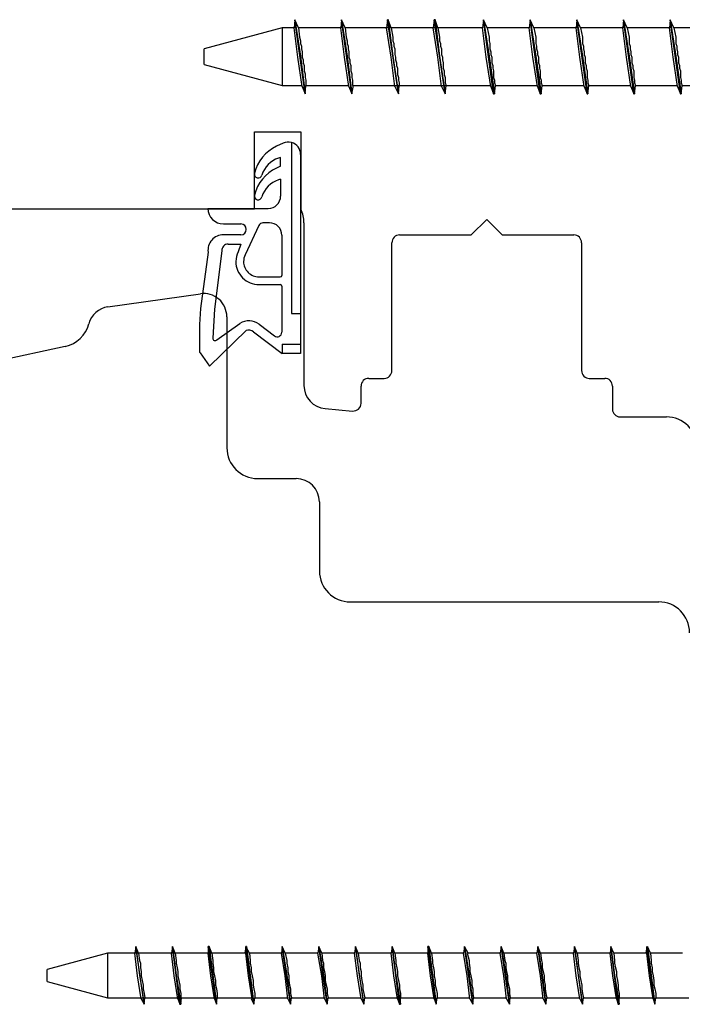
# Model space of a CAD drawing. Units: millimetres. Extents: x 1387 to 2280, y 3221 to 4035.
# Drawn here: x 1691 to 1734, y 3734 to 3798 of the extents above; entities that cross this region are included whole.
import ezdxf

# ---------------------------------------------------------------- set-up
doc = ezdxf.new("R2010")
doc.units = ezdxf.units.MM

msp = doc.modelspace()

# ---------------------------------------------------------------- linework, layer by layer
at = {"linetype": 'Continuous'}
for p, q in [((1708.658, 3797.939), (1708.599, 3797.404)), ((1708.658, 3797.939), (1708.658, 3797.939)), ((1708.895, 3797.404), (1708.658, 3797.939)), ((1708.658, 3797.939), (1709.014, 3795.564)), ((1709.311, 3793.131), (1708.658, 3797.939)), ((1711.685, 3797.939), (1711.626, 3797.404)), ((1711.685, 3797.939), (1711.685, 3797.939)), ((1711.923, 3797.404), (1711.685, 3797.939)), ((1711.685, 3797.939), (1712.041, 3795.564)), ((1712.338, 3793.131), (1711.685, 3797.939)), ((1714.653, 3797.939), (1714.594, 3797.404)), ((1714.712, 3797.939), (1714.653, 3797.939)), ((1715.365, 3793.131), (1714.653, 3797.939)), ((1714.89, 3797.404), (1714.712, 3797.939)), ((1714.712, 3797.939), (1715.009, 3795.564)), ((1717.68, 3797.939), (1717.621, 3797.404)), ((1717.74, 3797.939), (1717.68, 3797.939)), ((1718.392, 3793.131), (1717.68, 3797.939)), ((1717.918, 3797.404), (1717.74, 3797.939)), ((1717.74, 3797.939), (1718.036, 3795.564)), ((1720.885, 3797.939), (1720.826, 3797.404)), ((1720.885, 3797.939), (1720.885, 3797.939)), ((1721.123, 3797.404), (1720.885, 3797.939)), ((1720.885, 3797.939), (1721.242, 3795.564)), ((1721.538, 3793.131), (1720.885, 3797.939)), ((1723.913, 3797.939), (1723.853, 3797.404)), ((1724.15, 3797.404), (1723.913, 3797.939)), ((1723.913, 3797.939), (1723.913, 3797.939)), ((1723.913, 3797.939), (1724.269, 3795.564)), ((1724.565, 3793.131), (1723.913, 3797.939)), ((1726.94, 3797.939), (1726.88, 3797.404)), ((1727.177, 3797.404), (1726.94, 3797.939)), ((1726.94, 3797.939), (1726.94, 3797.939)), ((1726.94, 3797.939), (1727.296, 3795.564)), ((1727.593, 3793.131), (1726.94, 3797.939)), ((1729.967, 3797.939), (1729.908, 3797.404)), ((1730.204, 3797.404), (1729.967, 3797.939)), ((1729.967, 3797.939), (1729.967, 3797.939)), ((1729.967, 3797.939), (1730.323, 3795.564)), ((1730.62, 3793.131), (1729.967, 3797.939)), ((1732.994, 3797.939), (1732.935, 3797.404)), ((1733.232, 3797.404), (1732.994, 3797.939)), ((1732.994, 3797.939), (1732.994, 3797.939)), ((1733.647, 3793.131), (1732.994, 3797.939)), ((1732.994, 3797.939), (1733.35, 3795.564)), ((1707.827, 3797.404), (1702.782, 3796.039)), ((1708.599, 3797.404), (1707.827, 3797.404)), ((1707.827, 3797.404), (1707.827, 3793.665)), ((1708.836, 3795.505), (1708.599, 3797.404)), ((1711.626, 3797.404), (1708.895, 3797.404)), ((1708.895, 3797.404), (1708.955, 3796.811)), ((1711.863, 3795.505), (1711.626, 3797.404)), ((1720.826, 3797.404), (1711.923, 3797.404)), ((1711.923, 3797.404), (1711.982, 3796.811)), ((1714.89, 3795.505), (1714.594, 3797.404)), ((1714.89, 3797.404), (1715.009, 3796.811)), ((1717.918, 3795.505), (1717.621, 3797.404)), ((1717.918, 3797.404), (1718.036, 3796.811)), ((1721.063, 3795.505), (1720.826, 3797.404)), ((1723.853, 3797.404), (1721.123, 3797.404)), ((1721.123, 3797.404), (1721.242, 3796.811)), ((1724.091, 3795.505), (1723.853, 3797.404)), ((1726.88, 3797.404), (1724.15, 3797.404)), ((1724.15, 3797.404), (1724.269, 3796.811)), ((1727.118, 3795.505), (1726.88, 3797.404)), ((1729.908, 3797.404), (1727.177, 3797.404)), ((1727.177, 3797.404), (1727.296, 3796.811)), ((1730.145, 3795.505), (1729.908, 3797.404)), ((1732.935, 3797.404), (1730.204, 3797.404)), ((1730.204, 3797.404), (1730.323, 3796.811)), ((1733.172, 3795.505), (1732.935, 3797.404)), ((1735.962, 3797.404), (1733.232, 3797.404)), ((1733.232, 3797.404), (1733.35, 3796.811)), ((1708.955, 3796.811), (1709.014, 3796.573)), ((1709.014, 3796.573), (1709.014, 3796.395)), ((1709.014, 3796.395), (1709.073, 3796.217)), ((1711.982, 3796.811), (1712.041, 3796.573)), ((1712.041, 3796.573), (1712.041, 3796.395)), ((1712.041, 3796.395), (1712.101, 3796.217)), ((1715.009, 3796.811), (1715.009, 3796.573)), ((1715.009, 3796.573), (1715.068, 3796.395)), ((1715.068, 3796.395), (1715.068, 3796.217)), ((1718.036, 3796.811), (1718.036, 3796.573)), ((1718.036, 3796.573), (1718.096, 3796.395)), ((1718.096, 3796.395), (1718.096, 3796.217)), ((1721.242, 3796.811), (1721.242, 3796.573)), ((1721.242, 3796.573), (1721.301, 3796.395)), ((1721.301, 3796.395), (1721.301, 3796.217)), ((1724.269, 3796.811), (1724.269, 3796.573)), ((1724.269, 3796.573), (1724.269, 3796.395)), ((1724.269, 3796.395), (1724.328, 3796.217)), ((1727.296, 3796.811), (1727.296, 3796.573)), ((1727.296, 3796.573), (1727.296, 3796.395)), ((1727.296, 3796.395), (1727.355, 3796.217)), ((1730.323, 3796.811), (1730.323, 3796.573)), ((1730.323, 3796.573), (1730.323, 3796.395)), ((1730.323, 3796.395), (1730.382, 3796.217)), ((1733.35, 3796.811), (1733.35, 3796.573)), ((1733.35, 3796.573), (1733.35, 3796.395)), ((1733.35, 3796.395), (1733.41, 3796.217)), ((1702.782, 3795.505), (1702.782, 3796.039)), ((1709.073, 3796.217), (1709.073, 3796.039)), ((1709.073, 3796.039), (1709.133, 3795.861)), ((1709.133, 3795.861), (1709.133, 3795.683)), ((1709.133, 3795.683), (1709.133, 3795.505)), ((1712.101, 3796.217), (1712.101, 3796.039)), ((1712.101, 3796.039), (1712.16, 3795.861)), ((1712.16, 3795.861), (1712.16, 3795.683)), ((1712.16, 3795.683), (1712.16, 3795.505)), ((1715.068, 3796.217), (1715.128, 3796.039)), ((1715.128, 3796.039), (1715.128, 3795.861)), ((1715.128, 3795.861), (1715.128, 3795.683)), ((1715.128, 3795.683), (1715.187, 3795.505)), ((1718.096, 3796.217), (1718.155, 3796.039)), ((1718.155, 3796.039), (1718.155, 3795.861)), ((1718.155, 3795.861), (1718.155, 3795.683)), ((1718.155, 3795.683), (1718.214, 3795.505)), ((1721.301, 3796.217), (1721.301, 3796.039)), ((1721.301, 3796.039), (1721.36, 3795.861)), ((1721.36, 3795.861), (1721.36, 3795.683)), ((1721.36, 3795.683), (1721.42, 3795.505)), ((1724.328, 3796.217), (1724.328, 3796.039)), ((1724.328, 3796.039), (1724.387, 3795.861)), ((1724.387, 3795.861), (1724.387, 3795.683)), ((1724.387, 3795.683), (1724.447, 3795.505)), ((1727.355, 3796.217), (1727.355, 3796.039)), ((1727.355, 3796.039), (1727.415, 3795.861)), ((1727.415, 3795.861), (1727.415, 3795.683)), ((1727.415, 3795.683), (1727.474, 3795.505)), ((1730.382, 3796.217), (1730.382, 3796.039)), ((1730.382, 3796.039), (1730.442, 3795.861)), ((1730.442, 3795.861), (1730.442, 3795.683)), ((1730.442, 3795.683), (1730.501, 3795.505)), ((1733.41, 3796.217), (1733.41, 3796.039)), ((1733.41, 3796.039), (1733.469, 3795.861)), ((1733.469, 3795.861), (1733.469, 3795.683)), ((1733.469, 3795.683), (1733.528, 3795.505)), ((1702.782, 3795.03), (1702.782, 3795.505)), ((1702.782, 3795.03), (1707.827, 3793.665)), ((1709.133, 3793.606), (1708.836, 3795.505)), ((1709.014, 3795.564), (1709.311, 3793.131)), ((1709.133, 3795.505), (1709.192, 3795.327)), ((1709.192, 3795.327), (1709.192, 3795.149)), ((1709.192, 3795.149), (1709.252, 3794.971)), ((1712.16, 3793.606), (1711.863, 3795.505)), ((1712.041, 3795.564), (1712.338, 3793.131)), ((1712.16, 3795.505), (1712.219, 3795.327)), ((1712.219, 3795.327), (1712.219, 3795.149)), ((1712.219, 3795.149), (1712.279, 3794.971)), ((1715.128, 3793.606), (1714.89, 3795.505)), ((1715.009, 3795.564), (1715.365, 3793.131)), ((1715.187, 3795.505), (1715.187, 3795.327)), ((1715.187, 3795.327), (1715.247, 3795.149)), ((1715.247, 3795.149), (1715.247, 3794.971)), ((1718.155, 3793.606), (1717.918, 3795.505)), ((1718.036, 3795.564), (1718.392, 3793.131)), ((1718.214, 3795.505), (1718.214, 3795.327)), ((1718.214, 3795.327), (1718.274, 3795.149)), ((1718.274, 3795.149), (1718.274, 3794.971)), ((1721.36, 3793.606), (1721.063, 3795.505)), ((1721.242, 3795.564), (1721.598, 3793.131)), ((1721.42, 3795.505), (1721.42, 3795.327)), ((1721.42, 3795.327), (1721.42, 3795.149)), ((1721.42, 3795.149), (1721.479, 3794.971)), ((1724.387, 3793.606), (1724.091, 3795.505)), ((1724.269, 3795.564), (1724.625, 3793.131)), ((1724.447, 3795.505), (1724.447, 3795.327)), ((1724.447, 3795.327), (1724.447, 3795.149)), ((1724.447, 3795.149), (1724.506, 3794.971)), ((1727.415, 3793.606), (1727.118, 3795.505)), ((1727.296, 3795.564), (1727.652, 3793.131)), ((1727.474, 3795.505), (1727.474, 3795.327)), ((1727.474, 3795.327), (1727.474, 3795.149)), ((1727.474, 3795.149), (1727.533, 3794.971)), ((1730.442, 3793.606), (1730.145, 3795.505)), ((1730.323, 3795.564), (1730.679, 3793.131)), ((1730.501, 3795.505), (1730.501, 3795.327)), ((1730.501, 3795.327), (1730.501, 3795.149)), ((1730.501, 3795.149), (1730.56, 3794.971)), ((1733.469, 3793.606), (1733.172, 3795.505)), ((1733.35, 3795.564), (1733.706, 3793.131)), ((1733.528, 3795.505), (1733.528, 3795.327)), ((1733.528, 3795.327), (1733.528, 3795.149)), ((1733.528, 3795.149), (1733.588, 3794.971)), ((1709.252, 3794.971), (1709.252, 3794.793)), ((1709.252, 3794.793), (1709.252, 3794.615)), ((1709.252, 3794.615), (1709.311, 3794.437)), ((1709.311, 3794.437), (1709.311, 3794.199)), ((1712.279, 3794.971), (1712.279, 3794.793)), ((1712.279, 3794.793), (1712.279, 3794.615)), ((1712.279, 3794.615), (1712.338, 3794.437)), ((1712.338, 3794.437), (1712.338, 3794.199)), ((1715.247, 3794.971), (1715.306, 3794.793)), ((1715.306, 3794.793), (1715.306, 3794.615)), ((1715.306, 3794.615), (1715.306, 3794.377)), ((1715.306, 3794.377), (1715.365, 3794.199)), ((1718.274, 3794.971), (1718.274, 3794.793)), ((1718.274, 3794.793), (1718.333, 3794.615)), ((1718.333, 3794.615), (1718.333, 3794.377)), ((1718.333, 3794.377), (1718.392, 3794.199)), ((1721.479, 3794.971), (1721.479, 3794.793)), ((1721.479, 3794.793), (1721.538, 3794.615)), ((1721.538, 3794.615), (1721.538, 3794.437)), ((1721.538, 3794.437), (1721.538, 3794.199)), ((1724.506, 3794.971), (1724.506, 3794.793)), ((1724.506, 3794.793), (1724.565, 3794.615)), ((1724.565, 3794.615), (1724.565, 3794.437)), ((1724.565, 3794.437), (1724.565, 3794.199)), ((1727.533, 3794.971), (1727.533, 3794.793)), ((1727.533, 3794.793), (1727.593, 3794.615)), ((1727.593, 3794.615), (1727.593, 3794.437)), ((1727.593, 3794.437), (1727.593, 3794.199)), ((1730.56, 3794.971), (1730.56, 3794.793)), ((1730.56, 3794.793), (1730.62, 3794.615)), ((1730.62, 3794.615), (1730.62, 3794.437)), ((1730.62, 3794.437), (1730.62, 3794.199)), ((1733.588, 3794.971), (1733.588, 3794.793)), ((1733.588, 3794.793), (1733.647, 3794.615)), ((1733.647, 3794.615), (1733.647, 3794.437)), ((1733.647, 3794.437), (1733.647, 3794.199)), ((1709.311, 3794.199), (1709.37, 3794.021)), ((1709.37, 3794.021), (1709.37, 3793.843)), ((1709.37, 3793.843), (1709.37, 3793.665)), ((1712.338, 3794.199), (1712.397, 3794.021)), ((1712.397, 3794.021), (1712.397, 3793.843)), ((1712.397, 3793.843), (1712.397, 3793.665)), ((1715.365, 3794.199), (1715.365, 3794.021)), ((1715.365, 3794.021), (1715.425, 3793.843)), ((1715.425, 3793.843), (1715.425, 3793.665)), ((1718.392, 3794.199), (1718.392, 3794.021)), ((1718.392, 3794.021), (1718.392, 3793.843)), ((1718.392, 3793.843), (1718.452, 3793.665)), ((1721.538, 3794.199), (1721.598, 3794.021)), ((1721.598, 3794.021), (1721.598, 3793.843)), ((1721.598, 3793.843), (1721.657, 3793.665)), ((1724.565, 3794.199), (1724.625, 3794.021)), ((1724.625, 3794.021), (1724.625, 3793.843)), ((1724.625, 3793.843), (1724.684, 3793.665)), ((1727.593, 3794.199), (1727.652, 3794.021)), ((1727.652, 3794.021), (1727.652, 3793.843)), ((1727.652, 3793.843), (1727.711, 3793.665)), ((1730.62, 3794.199), (1730.679, 3794.021)), ((1730.679, 3794.021), (1730.679, 3793.843)), ((1730.679, 3793.843), (1730.739, 3793.665)), ((1733.647, 3794.199), (1733.706, 3794.021)), ((1733.706, 3794.021), (1733.706, 3793.843)), ((1733.706, 3793.843), (1733.766, 3793.665)), ((1707.827, 3793.665), (1709.133, 3793.665)), ((1709.133, 3793.606), (1709.311, 3793.131)), ((1709.311, 3793.131), (1709.37, 3793.665)), ((1709.311, 3793.131), (1709.311, 3793.131)), ((1709.37, 3793.665), (1712.16, 3793.665)), ((1709.37, 3793.665), (1709.37, 3793.665)), ((1712.16, 3793.606), (1712.338, 3793.131)), ((1712.338, 3793.131), (1712.457, 3793.665)), ((1712.338, 3793.131), (1712.338, 3793.131)), ((1712.397, 3793.665), (1721.36, 3793.665)), ((1712.397, 3793.665), (1712.397, 3793.665)), ((1715.128, 3793.606), (1715.365, 3793.131)), ((1715.365, 3793.131), (1715.425, 3793.665)), ((1715.365, 3793.131), (1715.365, 3793.131)), ((1715.425, 3793.665), (1715.425, 3793.665)), ((1718.155, 3793.606), (1718.392, 3793.131)), ((1718.392, 3793.131), (1718.452, 3793.665)), ((1718.392, 3793.131), (1718.392, 3793.131)), ((1718.452, 3793.665), (1718.452, 3793.665)), ((1721.36, 3793.606), (1721.538, 3793.131)), ((1721.538, 3793.131), (1721.598, 3793.131)), ((1721.598, 3793.131), (1721.657, 3793.665)), ((1721.657, 3793.665), (1724.387, 3793.665)), ((1721.657, 3793.665), (1721.657, 3793.665)), ((1724.387, 3793.606), (1724.565, 3793.131)), ((1724.565, 3793.131), (1724.625, 3793.131)), ((1724.625, 3793.131), (1724.684, 3793.665)), ((1724.684, 3793.665), (1727.415, 3793.665)), ((1724.684, 3793.665), (1724.684, 3793.665)), ((1727.415, 3793.606), (1727.593, 3793.131)), ((1727.593, 3793.131), (1727.652, 3793.131)), ((1727.652, 3793.131), (1727.711, 3793.665)), ((1727.711, 3793.665), (1730.442, 3793.665)), ((1727.711, 3793.665), (1727.711, 3793.665)), ((1730.442, 3793.606), (1730.62, 3793.131)), ((1730.62, 3793.131), (1730.679, 3793.131)), ((1730.679, 3793.131), (1730.739, 3793.665)), ((1730.739, 3793.665), (1733.469, 3793.665)), ((1730.739, 3793.665), (1730.739, 3793.665)), ((1733.469, 3793.606), (1733.647, 3793.131)), ((1733.647, 3793.131), (1733.706, 3793.131)), ((1733.706, 3793.131), (1733.766, 3793.665)), ((1733.766, 3793.665), (1736.496, 3793.665)), ((1733.766, 3793.665), (1733.766, 3793.665)), ((1698.34, 3737.811), (1698.281, 3737.395)), ((1698.34, 3737.811), (1698.34, 3737.811)), ((1698.519, 3737.395), (1698.34, 3737.811)), ((1698.34, 3737.811), (1698.578, 3735.971)), ((1698.875, 3734.071), (1698.34, 3737.811)), ((1700.715, 3737.811), (1700.655, 3737.395)), ((1700.715, 3737.811), (1700.715, 3737.811)), ((1700.893, 3737.395), (1700.715, 3737.811)), ((1700.715, 3737.811), (1700.952, 3735.971)), ((1701.19, 3734.071), (1700.715, 3737.811)), ((1703.089, 3737.811), (1703.03, 3737.811)), ((1703.03, 3737.811), (1703.03, 3737.395)), ((1703.564, 3734.071), (1703.03, 3737.811)), ((1703.267, 3737.395), (1703.089, 3737.811)), ((1703.089, 3737.811), (1703.326, 3735.971)), ((1705.463, 3737.811), (1705.404, 3737.395)), ((1705.523, 3737.811), (1705.463, 3737.811)), ((1705.701, 3737.395), (1705.463, 3737.811)), ((1705.997, 3734.071), (1705.463, 3737.811)), ((1705.523, 3737.811), (1705.76, 3735.971)), ((1707.837, 3737.811), (1707.778, 3737.395)), ((1707.837, 3737.811), (1707.837, 3737.811)), ((1708.016, 3737.395), (1707.837, 3737.811)), ((1707.837, 3737.811), (1708.134, 3735.971)), ((1708.372, 3734.071), (1707.837, 3737.811)), ((1710.212, 3737.811), (1710.152, 3737.395)), ((1710.212, 3737.811), (1710.212, 3737.811)), ((1710.39, 3737.395), (1710.212, 3737.811)), ((1710.212, 3737.811), (1710.509, 3735.971)), ((1710.746, 3734.071), (1710.212, 3737.811)), ((1712.586, 3737.811), (1712.527, 3737.395)), ((1712.764, 3737.395), (1712.586, 3737.811)), ((1712.586, 3737.811), (1712.586, 3737.811)), ((1712.586, 3737.811), (1712.823, 3735.971)), ((1713.12, 3734.071), (1712.586, 3737.811)), ((1714.96, 3737.811), (1714.901, 3737.395)), ((1715.138, 3737.395), (1714.96, 3737.811)), ((1714.96, 3737.811), (1714.96, 3737.811)), ((1714.96, 3737.811), (1715.198, 3735.971)), ((1715.435, 3734.071), (1714.96, 3737.811)), ((1717.335, 3737.811), (1717.275, 3737.811)), ((1717.275, 3737.811), (1717.275, 3737.395)), ((1717.809, 3734.071), (1717.275, 3737.811)), ((1717.513, 3737.395), (1717.335, 3737.811)), ((1717.335, 3737.811), (1717.572, 3735.971)), ((1719.649, 3737.811), (1719.59, 3737.395)), ((1719.887, 3737.395), (1719.649, 3737.811)), ((1719.649, 3737.811), (1719.649, 3737.811)), ((1720.184, 3734.071), (1719.649, 3737.811)), ((1719.649, 3737.811), (1719.946, 3735.971)), ((1722.024, 3737.811), (1721.964, 3737.395)), ((1722.024, 3737.811), (1722.024, 3737.811)), ((1722.202, 3737.395), (1722.024, 3737.811)), ((1722.024, 3737.811), (1722.32, 3735.971)), ((1722.558, 3734.071), (1722.024, 3737.811)), ((1724.398, 3737.811), (1724.339, 3737.395)), ((1724.398, 3737.811), (1724.398, 3737.811)), ((1724.576, 3737.395), (1724.398, 3737.811)), ((1724.398, 3737.811), (1724.695, 3735.971)), ((1724.932, 3734.071), (1724.398, 3737.811)), ((1726.772, 3737.811), (1726.713, 3737.395)), ((1726.772, 3737.811), (1726.772, 3737.811)), ((1726.95, 3737.395), (1726.772, 3737.811)), ((1726.772, 3737.811), (1727.01, 3735.971)), ((1727.306, 3734.071), (1726.772, 3737.811)), ((1729.146, 3737.811), (1729.087, 3737.395)), ((1729.146, 3737.811), (1729.146, 3737.811)), ((1729.325, 3737.395), (1729.146, 3737.811)), ((1729.146, 3737.811), (1729.384, 3735.971)), ((1729.621, 3734.071), (1729.146, 3737.811)), ((1731.461, 3737.811), (1731.402, 3737.395)), ((1731.461, 3737.811), (1731.461, 3737.811)), ((1731.996, 3734.071), (1731.461, 3737.811)), ((1731.699, 3737.395), (1731.521, 3737.811)), ((1731.521, 3737.811), (1731.758, 3735.971)), ((1696.5, 3737.395), (1692.583, 3736.327)), ((1705.463, 3737.395), (1696.5, 3737.395)), ((1696.5, 3737.395), (1696.5, 3734.487)), ((1698.459, 3735.911), (1698.281, 3737.395)), ((1698.519, 3737.395), (1698.578, 3736.92)), ((1698.578, 3736.92), (1698.637, 3736.742)), ((1700.833, 3735.911), (1700.655, 3737.395)), ((1700.893, 3737.395), (1700.952, 3736.92)), ((1700.952, 3736.92), (1700.952, 3736.742)), ((1703.208, 3735.911), (1703.03, 3737.395)), ((1703.267, 3737.395), (1703.326, 3736.92)), ((1703.326, 3736.92), (1703.326, 3736.742)), ((1705.641, 3735.911), (1705.463, 3737.395)), ((1707.778, 3737.395), (1705.701, 3737.395)), ((1705.701, 3737.395), (1705.76, 3736.92)), ((1705.76, 3736.92), (1705.76, 3736.742)), ((1708.016, 3735.911), (1707.778, 3737.395)), ((1710.152, 3737.395), (1708.016, 3737.395)), ((1708.016, 3737.395), (1708.134, 3736.92)), ((1708.134, 3736.92), (1708.134, 3736.742)), ((1710.39, 3735.911), (1710.152, 3737.395)), ((1712.527, 3737.395), (1710.39, 3737.395)), ((1710.39, 3737.395), (1710.449, 3736.92)), ((1710.449, 3736.92), (1710.509, 3736.742)), ((1712.705, 3735.911), (1712.527, 3737.395)), ((1714.901, 3737.395), (1712.764, 3737.395)), ((1712.764, 3737.395), (1712.823, 3736.92)), ((1712.823, 3736.92), (1712.883, 3736.742)), ((1715.079, 3735.911), (1714.901, 3737.395)), ((1717.275, 3737.395), (1715.138, 3737.395)), ((1715.138, 3737.395), (1715.198, 3736.92)), ((1715.198, 3736.92), (1715.198, 3736.742)), ((1717.453, 3735.911), (1717.275, 3737.395)), ((1719.59, 3737.395), (1717.513, 3737.395)), ((1717.513, 3737.395), (1717.572, 3736.92)), ((1717.572, 3736.92), (1717.572, 3736.742)), ((1719.827, 3735.911), (1719.59, 3737.395)), ((1719.827, 3737.395), (1719.946, 3736.92)), ((1721.964, 3737.395), (1719.887, 3737.395)), ((1719.946, 3736.92), (1719.946, 3736.742)), ((1722.202, 3735.911), (1721.964, 3737.395)), ((1724.339, 3737.395), (1722.202, 3737.395)), ((1722.202, 3737.395), (1722.261, 3736.92)), ((1722.261, 3736.92), (1722.32, 3736.742)), ((1724.576, 3735.911), (1724.339, 3737.395)), ((1726.713, 3737.395), (1724.576, 3737.395)), ((1724.576, 3737.395), (1724.635, 3736.92)), ((1724.635, 3736.92), (1724.695, 3736.742)), ((1726.891, 3735.911), (1726.713, 3737.395)), ((1729.087, 3737.395), (1726.95, 3737.395)), ((1726.95, 3737.395), (1727.01, 3736.92)), ((1727.01, 3736.92), (1727.01, 3736.742)), ((1729.265, 3735.911), (1729.087, 3737.395)), ((1731.461, 3737.395), (1729.325, 3737.395)), ((1729.325, 3737.395), (1729.384, 3736.92)), ((1729.384, 3736.92), (1729.384, 3736.742)), ((1731.639, 3735.911), (1731.461, 3737.395)), ((1733.776, 3737.395), (1731.699, 3737.395)), ((1731.699, 3737.395), (1731.758, 3736.92)), ((1731.758, 3736.92), (1731.758, 3736.742)), ((1692.583, 3735.911), (1692.583, 3736.327)), ((1698.637, 3736.742), (1698.637, 3736.445)), ((1698.637, 3736.445), (1698.697, 3736.208)), ((1700.952, 3736.742), (1701.011, 3736.445)), ((1701.011, 3736.445), (1701.071, 3736.208)), ((1703.326, 3736.742), (1703.386, 3736.445)), ((1703.386, 3736.445), (1703.386, 3736.208)), ((1705.76, 3736.742), (1705.819, 3736.445)), ((1705.819, 3736.445), (1705.819, 3736.208)), ((1708.134, 3736.742), (1708.194, 3736.445)), ((1708.194, 3736.445), (1708.194, 3736.208)), ((1710.509, 3736.742), (1710.509, 3736.445)), ((1710.509, 3736.445), (1710.568, 3736.208)), ((1712.883, 3736.742), (1712.883, 3736.445)), ((1712.883, 3736.445), (1712.942, 3736.208)), ((1715.198, 3736.742), (1715.257, 3736.445)), ((1715.257, 3736.445), (1715.316, 3736.208)), ((1717.572, 3736.742), (1717.631, 3736.445)), ((1717.631, 3736.445), (1717.691, 3736.208)), ((1719.946, 3736.742), (1720.006, 3736.445)), ((1720.006, 3736.445), (1720.006, 3736.208)), ((1722.32, 3736.742), (1722.32, 3736.445)), ((1722.32, 3736.445), (1722.38, 3736.208)), ((1724.695, 3736.742), (1724.695, 3736.445)), ((1724.695, 3736.445), (1724.754, 3736.208)), ((1727.01, 3736.742), (1727.069, 3736.445)), ((1727.069, 3736.445), (1727.128, 3736.208)), ((1729.384, 3736.742), (1729.443, 3736.445)), ((1729.443, 3736.445), (1729.503, 3736.208)), ((1731.758, 3736.742), (1731.817, 3736.445)), ((1731.817, 3736.445), (1731.817, 3736.208)), ((1692.583, 3735.555), (1692.583, 3735.911)), ((1698.697, 3734.427), (1698.459, 3735.911)), ((1698.578, 3735.971), (1698.875, 3734.071)), ((1698.697, 3736.208), (1698.697, 3735.911)), ((1698.697, 3735.911), (1698.756, 3735.614)), ((1698.756, 3735.614), (1698.815, 3735.318)), ((1701.071, 3734.427), (1700.833, 3735.911)), ((1700.952, 3735.971), (1701.249, 3734.071)), ((1701.071, 3736.208), (1701.071, 3735.911)), ((1701.071, 3735.911), (1701.13, 3735.614)), ((1701.13, 3735.614), (1701.19, 3735.318)), ((1703.445, 3734.427), (1703.208, 3735.911)), ((1703.326, 3735.971), (1703.564, 3734.071)), ((1703.386, 3736.208), (1703.445, 3735.911)), ((1703.445, 3735.911), (1703.504, 3735.614)), ((1703.504, 3735.614), (1703.504, 3735.318)), ((1705.879, 3734.427), (1705.641, 3735.911)), ((1705.76, 3735.971), (1705.997, 3734.071)), ((1705.819, 3736.208), (1705.879, 3735.911)), ((1705.879, 3735.911), (1705.938, 3735.614)), ((1705.938, 3735.614), (1705.938, 3735.318)), ((1708.194, 3734.427), (1708.016, 3735.911)), ((1708.134, 3735.971), (1708.372, 3734.071)), ((1708.194, 3736.208), (1708.253, 3735.911)), ((1708.253, 3735.911), (1708.253, 3735.614)), ((1708.253, 3735.614), (1708.312, 3735.318)), ((1710.568, 3734.427), (1710.39, 3735.911)), ((1710.509, 3735.971), (1710.746, 3734.071)), ((1710.568, 3736.208), (1710.627, 3735.911)), ((1710.627, 3735.911), (1710.627, 3735.614)), ((1710.627, 3735.614), (1710.687, 3735.318)), ((1712.942, 3734.427), (1712.705, 3735.911)), ((1712.823, 3735.971), (1713.12, 3734.071)), ((1712.942, 3736.208), (1712.942, 3735.911)), ((1712.942, 3735.911), (1713.001, 3735.614)), ((1713.001, 3735.614), (1713.061, 3735.318)), ((1715.316, 3734.427), (1715.079, 3735.911)), ((1715.198, 3735.971), (1715.494, 3734.071)), ((1715.316, 3736.208), (1715.316, 3735.911)), ((1715.316, 3735.911), (1715.376, 3735.614)), ((1715.376, 3735.614), (1715.435, 3735.318)), ((1717.691, 3734.427), (1717.453, 3735.911)), ((1717.572, 3735.971), (1717.809, 3734.071)), ((1717.691, 3736.208), (1717.691, 3735.911)), ((1717.691, 3735.911), (1717.75, 3735.614)), ((1717.75, 3735.614), (1717.75, 3735.318)), ((1720.006, 3734.427), (1719.827, 3735.911)), ((1719.946, 3735.971), (1720.184, 3734.071)), ((1720.006, 3736.208), (1720.065, 3735.911)), ((1720.065, 3735.911), (1720.124, 3735.614)), ((1720.124, 3735.614), (1720.124, 3735.318)), ((1722.38, 3734.427), (1722.202, 3735.911)), ((1722.32, 3735.971), (1722.558, 3734.071)), ((1722.38, 3736.208), (1722.439, 3735.911)), ((1722.439, 3735.911), (1722.439, 3735.614)), ((1722.439, 3735.614), (1722.499, 3735.318)), ((1724.754, 3734.427), (1724.576, 3735.911)), ((1724.695, 3735.971), (1724.932, 3734.071)), ((1724.754, 3736.208), (1724.813, 3735.911)), ((1724.813, 3735.911), (1724.813, 3735.614)), ((1724.813, 3735.614), (1724.873, 3735.318)), ((1727.128, 3734.427), (1726.891, 3735.911)), ((1727.01, 3735.971), (1727.306, 3734.071)), ((1727.128, 3736.208), (1727.128, 3735.911)), ((1727.128, 3735.911), (1727.188, 3735.614)), ((1727.188, 3735.614), (1727.247, 3735.318)), ((1729.503, 3734.427), (1729.265, 3735.911)), ((1729.384, 3735.971), (1729.681, 3734.071)), ((1729.503, 3736.208), (1729.503, 3735.911)), ((1729.503, 3735.911), (1729.562, 3735.614)), ((1729.562, 3735.614), (1729.621, 3735.318)), ((1731.877, 3734.427), (1731.639, 3735.911)), ((1731.758, 3735.971), (1731.996, 3734.071)), ((1731.817, 3736.208), (1731.877, 3735.911)), ((1731.877, 3735.911), (1731.936, 3735.614)), ((1731.936, 3735.614), (1731.936, 3735.318)), ((1692.583, 3735.555), (1696.5, 3734.487)), ((1698.815, 3735.318), (1698.815, 3735.08)), ((1698.815, 3735.08), (1698.875, 3734.783)), ((1701.19, 3735.318), (1701.19, 3735.08)), ((1701.19, 3735.08), (1701.249, 3734.783)), ((1703.504, 3735.318), (1703.564, 3735.08)), ((1703.564, 3735.08), (1703.623, 3734.783)), ((1705.938, 3735.318), (1705.997, 3735.08)), ((1705.997, 3735.08), (1706.057, 3734.783)), ((1708.312, 3735.318), (1708.372, 3735.08)), ((1708.372, 3735.08), (1708.372, 3734.783)), ((1710.687, 3735.318), (1710.746, 3735.08)), ((1710.746, 3735.08), (1710.746, 3734.783)), ((1713.061, 3735.318), (1713.061, 3735.08)), ((1713.061, 3735.08), (1713.12, 3734.783)), ((1715.435, 3735.318), (1715.435, 3735.08)), ((1715.435, 3735.08), (1715.494, 3734.783)), ((1717.75, 3735.318), (1717.809, 3735.08)), ((1717.809, 3735.08), (1717.869, 3734.783)), ((1720.124, 3735.318), (1720.184, 3735.08)), ((1720.184, 3735.08), (1720.184, 3734.783)), ((1722.499, 3735.318), (1722.558, 3735.08)), ((1722.558, 3735.08), (1722.558, 3734.783)), ((1724.873, 3735.318), (1724.873, 3735.08)), ((1724.873, 3735.08), (1724.932, 3734.783)), ((1727.247, 3735.318), (1727.247, 3735.08)), ((1727.247, 3735.08), (1727.306, 3734.783)), ((1729.621, 3735.318), (1729.621, 3735.08)), ((1729.621, 3735.08), (1729.681, 3734.783)), ((1731.936, 3735.318), (1731.996, 3735.08)), ((1731.996, 3735.08), (1732.055, 3734.783)), ((1696.5, 3734.487), (1705.819, 3734.487)), ((1698.697, 3734.427), (1698.875, 3734.071)), ((1698.875, 3734.783), (1698.934, 3734.487)), ((1698.875, 3734.071), (1698.934, 3734.487)), ((1698.934, 3734.487), (1698.934, 3734.487)), ((1701.071, 3734.427), (1701.19, 3734.071)), ((1701.249, 3734.783), (1701.249, 3734.487)), ((1701.249, 3734.071), (1701.308, 3734.487)), ((1701.249, 3734.487), (1701.249, 3734.487)), ((1703.445, 3734.427), (1703.564, 3734.071)), ((1703.564, 3734.071), (1703.623, 3734.487)), ((1703.623, 3734.783), (1703.623, 3734.487)), ((1703.623, 3734.487), (1703.623, 3734.487)), ((1705.819, 3734.427), (1705.997, 3734.071)), ((1705.997, 3734.071), (1706.057, 3734.487)), ((1706.057, 3734.783), (1706.057, 3734.487)), ((1706.057, 3734.487), (1708.194, 3734.487)), ((1706.057, 3734.487), (1706.057, 3734.487)), ((1708.194, 3734.427), (1708.372, 3734.071)), ((1708.372, 3734.783), (1708.431, 3734.487)), ((1708.372, 3734.071), (1708.431, 3734.487)), ((1708.431, 3734.487), (1710.568, 3734.487)), ((1708.431, 3734.487), (1708.431, 3734.487)), ((1710.568, 3734.427), (1710.746, 3734.071)), ((1710.746, 3734.783), (1710.805, 3734.487)), ((1710.746, 3734.071), (1710.805, 3734.487)), ((1710.805, 3734.487), (1712.942, 3734.487)), ((1710.805, 3734.487), (1710.805, 3734.487)), ((1712.942, 3734.427), (1713.12, 3734.071)), ((1713.12, 3734.783), (1713.18, 3734.487)), ((1713.12, 3734.071), (1713.18, 3734.487)), ((1713.18, 3734.487), (1715.316, 3734.487)), ((1713.18, 3734.487), (1713.18, 3734.487)), ((1715.316, 3734.427), (1715.435, 3734.071)), ((1715.494, 3734.783), (1715.494, 3734.487)), ((1715.494, 3734.071), (1715.494, 3734.487)), ((1715.494, 3734.487), (1717.691, 3734.487)), ((1715.494, 3734.487), (1715.494, 3734.487)), ((1717.691, 3734.427), (1717.809, 3734.071)), ((1717.809, 3734.071), (1717.869, 3734.487)), ((1717.869, 3734.783), (1717.869, 3734.487)), ((1717.869, 3734.487), (1720.006, 3734.487)), ((1717.869, 3734.487), (1717.869, 3734.487)), ((1720.006, 3734.427), (1720.184, 3734.071)), ((1720.184, 3734.783), (1720.243, 3734.487)), ((1720.184, 3734.071), (1720.243, 3734.487)), ((1720.243, 3734.487), (1722.38, 3734.487)), ((1720.243, 3734.487), (1720.243, 3734.487)), ((1722.38, 3734.427), (1722.558, 3734.071)), ((1722.558, 3734.783), (1722.617, 3734.487)), ((1722.558, 3734.071), (1722.617, 3734.487)), ((1722.617, 3734.487), (1724.754, 3734.487)), ((1722.617, 3734.487), (1722.617, 3734.487)), ((1724.754, 3734.427), (1724.932, 3734.071)), ((1724.932, 3734.783), (1724.991, 3734.487)), ((1724.932, 3734.071), (1724.991, 3734.487)), ((1724.991, 3734.487), (1727.128, 3734.487)), ((1724.991, 3734.487), (1724.991, 3734.487)), ((1727.128, 3734.427), (1727.306, 3734.071)), ((1727.306, 3734.783), (1727.366, 3734.487)), ((1727.306, 3734.071), (1727.366, 3734.487)), ((1727.366, 3734.487), (1729.503, 3734.487)), ((1727.366, 3734.487), (1727.366, 3734.487)), ((1729.503, 3734.427), (1729.621, 3734.071)), ((1729.681, 3734.783), (1729.681, 3734.487)), ((1729.681, 3734.071), (1729.681, 3734.487)), ((1729.681, 3734.487), (1731.817, 3734.487)), ((1729.681, 3734.487), (1729.681, 3734.487)), ((1731.877, 3734.427), (1731.996, 3734.071)), ((1731.996, 3734.071), (1732.055, 3734.487)), ((1732.055, 3734.783), (1732.055, 3734.487)), ((1732.055, 3734.487), (1734.192, 3734.487)), ((1732.055, 3734.487), (1732.055, 3734.487)), ((1698.875, 3734.071), (1698.875, 3734.071)), ((1701.19, 3734.071), (1701.249, 3734.071)), ((1703.564, 3734.071), (1703.564, 3734.071)), ((1705.997, 3734.071), (1705.997, 3734.071)), ((1708.372, 3734.071), (1708.372, 3734.071)), ((1710.746, 3734.071), (1710.746, 3734.071)), ((1713.12, 3734.071), (1713.12, 3734.071)), ((1715.435, 3734.071), (1715.494, 3734.071)), ((1717.809, 3734.071), (1717.809, 3734.071)), ((1720.184, 3734.071), (1720.184, 3734.071)), ((1722.558, 3734.071), (1722.558, 3734.071)), ((1724.932, 3734.071), (1724.932, 3734.071)), ((1727.306, 3734.071), (1727.306, 3734.071)), ((1729.621, 3734.071), (1729.681, 3734.071)), ((1731.996, 3734.071), (1731.996, 3734.071))]:
    msp.add_line(p, q, dxfattribs=at)
for p, q in [((1706.042, 3785.675), (1706.042, 3790.675)), ((1706.042, 3790.675), (1709.042, 3790.675)), ((1709.042, 3790.675), (1709.042, 3785.642)), ((1707.889, 3789.927), (1707.461, 3789.727)), ((1708.428, 3789.977), (1708.428, 3778.887)), ((1707.728, 3789.001), (1707.594, 3788.96)), ((1707.728, 3788.437), (1707.728, 3789.001)), ((1709.028, 3789.202), (1709.028, 3778.887)), ((1707.728, 3788.437), (1707.464, 3788.314)), ((1707.728, 3787.587), (1707.594, 3787.546)), ((1707.728, 3787.587), (1707.728, 3786.494)), ((1689.042, 3785.675), (1706.042, 3785.675)), ((1703.016, 3785.694), (1706.928, 3785.694)), ((1720.092, 3783.975), (1721.092, 3784.975)), ((1721.092, 3784.975), (1722.092, 3783.975)), ((1704.018, 3784.694), (1705.154, 3784.691)), ((1706.314, 3784.588), (1705.422, 3782.679)), ((1707.006, 3784.761), (1706.586, 3784.761)), ((1709.242, 3784.77), (1709.242, 3774.205)), ((1705.153, 3783.987), (1704.02, 3783.987)), ((1707.806, 3783.961), (1707.806, 3781.355)), ((1715.442, 3783.975), (1720.092, 3783.975)), ((1722.092, 3783.975), (1726.742, 3783.975)), ((1703.926, 3782.936), (1703.432, 3779.159)), ((1704.33, 3783.387), (1704.578, 3783.387)), ((1704.578, 3783.387), (1705.159, 3783.387)), ((1705.159, 3783.387), (1704.969, 3782.89)), ((1714.942, 3775.175), (1714.942, 3783.475)), ((1727.242, 3783.475), (1727.242, 3775.175)), ((1703.029, 3782.859), (1702.534, 3779.208)), ((1706.328, 3781.255), (1707.706, 3781.255)), ((1706.328, 3780.755), (1707.706, 3780.755)), ((1707.806, 3780.655), (1707.806, 3777.665)), ((1696.533, 3779.317), (1702.533, 3780.16)), ((1702.534, 3779.208), (1702.477, 3778.166)), ((1703.432, 3779.159), (1703.33, 3777.277)), ((1704.242, 3778.675), (1704.242, 3770.175)), ((1708.428, 3778.887), (1709.028, 3778.887)), ((1709.028, 3778.887), (1709.028, 3776.891)), ((1702.477, 3778.166), (1702.477, 3776.377)), ((1703.111, 3775.469), (1705.489, 3777.77)), ((1703.596, 3777.175), (1705.09, 3778.239)), ((1706.339, 3778.179), (1707.323, 3777.427)), ((1705.975, 3777.702), (1707.828, 3776.287)), ((1673.826, 3772.512), (1693.769, 3776.751)), ((1707.828, 3776.887), (1709.028, 3776.891)), ((1707.828, 3776.887), (1707.828, 3776.287)), ((1709.028, 3776.891), (1709.028, 3776.291)), ((1702.506, 3776.332), (1703.114, 3775.465)), ((1709.028, 3776.291), (1707.828, 3776.287)), ((1713.442, 3774.675), (1714.442, 3774.675)), ((1727.742, 3774.675), (1728.742, 3774.675)), ((1712.942, 3773.053), (1712.942, 3774.175)), ((1729.242, 3774.175), (1729.242, 3772.675)), ((1710.611, 3772.711), (1712.398, 3772.555)), ((1729.742, 3772.175), (1729.742, 3772.175)), ((1729.742, 3772.175), (1732.742, 3772.175)), ((1706.242, 3768.175), (1708.742, 3768.175)), ((1710.242, 3766.675), (1710.242, 3762.175)), ((1712.242, 3760.175), (1732.242, 3760.175))]:
    msp.add_line(p, q)
for centre, radius, start, end in [((1708.228, 3789.202), 0.8, 75.52151, 114.99826), ((1708.228, 3789.202), 0.8, 0.00059, 75.52151), ((1708.563, 3787.372), 2.6, 115.07628, 166.52316), ((1708.062, 3787.43), 1.6, 106.99996, 164.64791), ((1708.563, 3785.958), 2.6, 115.00012, 166.52316), ((1706.278, 3787.92), 0.25, 166.52316, 344.64791), ((1708.062, 3786.016), 1.6, 106.99996, 164.64791), ((1706.278, 3786.506), 0.25, 166.52316, 344.64791), ((1706.928, 3786.494), 0.8, 270.00001, 359.99967), ((1704.02, 3785.694), 1.004, 179.97339, 269.86756), ((1707.242, 3784.77), 2, 0.00199, 25.84193), ((1705.153, 3784.339), 0.352, 270, 89.86754), ((1706.586, 3784.461), 0.3, 90.00022, 154.95499), ((1707.006, 3783.961), 0.8, 0.0001, 89.9999), ((1704.02, 3782.987), 1, 90, 187.36413), ((1715.442, 3783.475), 0.5, 90, 180), ((1726.742, 3783.475), 0.5, 0, 90), ((1704.323, 3782.987), 0.4, 88.92569, 187.25987), ((1706.327, 3782.255), 1.5, 154.95243, 180), ((1706.327, 3782.255), 1.5, 180, 270.00208), ((1706.327, 3782.255), 1, 154.95135, 180), ((1706.327, 3782.255), 1, 180, 270.00311), ((1707.706, 3781.355), 0.1, 270.01111, 359.98889), ((1707.706, 3780.655), 0.1, 0.01111, 89.98889), ((1702.742, 3778.675), 1.5, 0, 98), ((1696.742, 3777.832), 1.5, 98, 165.51824), ((1705.671, 3777.305), 1.1, 52.61503, 121.9312), ((1693.353, 3778.707), 2, 282, 345.51824), ((1705.671, 3777.305), 0.5, 52.61289, 111.42497), ((1703.48, 3777.269), 0.15, 176.88622, 324.49435), ((1707.506, 3777.666), 0.3, 232.6304, 359.99091), ((1702.997, 3776.676), 0.6, 209.95481, 215.07033), ((1713.442, 3774.175), 0.5, 90, 180), ((1714.442, 3775.175), 0.5, 269.99996, 0.00004), ((1727.742, 3775.175), 0.5, 179.99996, 270.00004), ((1728.742, 3774.175), 0.5, 0, 90), ((1710.742, 3774.205), 1.5, 180, 265), ((1712.442, 3773.053), 0.5, 265, 0), ((1729.742, 3772.675), 0.5, 180, 270), ((1732.742, 3770.175), 2, 0, 90.00019), ((1706.242, 3770.175), 2, 180, 270), ((1708.742, 3766.675), 1.5, 0, 90), ((1712.242, 3762.175), 2, 180, 270), ((1732.242, 3758.175), 2, 0, 90)]:
    msp.add_arc(centre, radius, start, end)

doc.saveas('drawing.dxf')
